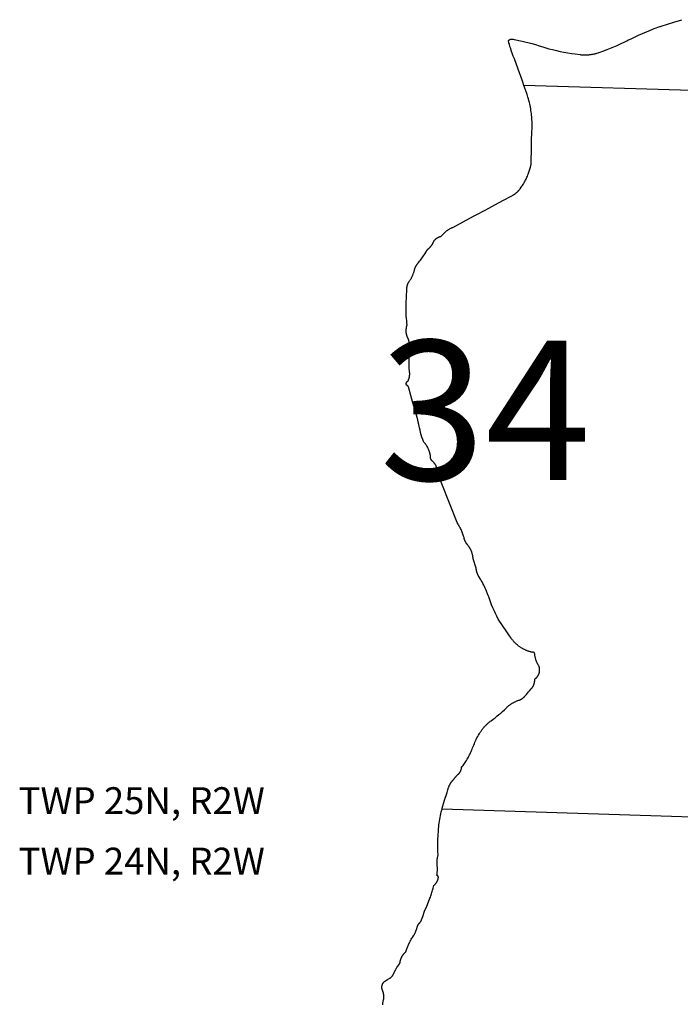
# Model space of a CAD drawing. Units: feet. Extents: x 1092869 to 1249680, y 148588 to 348191.
# Drawn here: x 1123219 to 1127953, y 226927 to 233977 of the extents above; entities that cross this region are included whole.
import ezdxf
from ezdxf.enums import TextEntityAlignment as Align

# ---------------------------------------------------------------- set-up
doc = ezdxf.new("R2010")
doc.units = ezdxf.units.FT
doc.header["$MEASUREMENT"] = 0
for name, color, linetype in [('SECTION-NO', 9, 'CONTINUOUS'), ('SECTIONS', 8, 'CONTINUOUS'), ('SHORELINE', 5, 'CONTINUOUS'), ('TOWNSHIP-LINES', 10, 'CONTINUOUS'), ('TOWNSHIP-TEXT', 7, 'CONTINUOUS')]:
    doc.layers.add(name, color=color, linetype=linetype)
doc.styles.add('SIMPLEX', font='simplex', dxfattribs={"oblique": 15, "height": 96})

msp = doc.modelspace()

# ---------------------------------------------------------------- linework, layer by layer
at = {"layer": 'SECTIONS'}
msp.add_line((1129443.333, 233427.681), (1126831.905, 233506.6), dxfattribs=at)
at = {"layer": 'SHORELINE'}
for points in [[(1126831.905, 233506.6), (1126824.11, 233528.796), (1126816.268, 233550.977), (1126790.226, 233623.598), (1126763.688, 233696.039), (1126755.971, 233716.819), (1126748.213, 233737.585), (1126743.48, 233750.558), (1126735.062, 233775.592), (1126733.547, 233780.414), (1126732.062, 233785.246), (1126728.164, 233798.494), (1126724.497, 233811.808), (1126720.71, 233826.619), (1126720.983, 233827.018), (1126721.264, 233827.412), (1126721.551, 233827.801), (1126721.845, 233828.185), (1126722.146, 233828.564), (1126722.453, 233828.937), (1126722.767, 233829.305), (1126723.087, 233829.668), (1126723.413, 233830.024), (1126723.746, 233830.376), (1126724.084, 233830.721), (1126724.429, 233831.06), (1126724.779, 233831.393), (1126725.135, 233831.72), (1126725.497, 233832.041), (1126725.865, 233832.356), (1126726.237, 233832.664), (1126726.616, 233832.965), (1126726.999, 233833.26), (1126727.387, 233833.548), (1126727.781, 233833.829), (1126728.179, 233834.103), (1126728.582, 233834.371), (1126728.99, 233834.631), (1126729.402, 233834.884), (1126729.818, 233835.13), (1126730.239, 233835.368), (1126730.664, 233835.599), (1126731.092, 233835.823), (1126731.525, 233836.039), (1126731.961, 233836.248), (1126732.401, 233836.449), (1126732.844, 233836.642), (1126733.291, 233836.828), (1126733.741, 233837.005), (1126734.193, 233837.175), (1126734.649, 233837.337), (1126735.107, 233837.491), (1126735.568, 233837.637), (1126736.032, 233837.775), (1126736.498, 233837.904), (1126736.966, 233838.026), (1126737.436, 233838.139), (1126737.908, 233838.244), (1126738.382, 233838.341), (1126738.857, 233838.43), (1126739.334, 233838.51), (1126739.812, 233838.582), (1126740.292, 233838.646), (1126740.772, 233838.701), (1126741.253, 233838.748), (1126741.735, 233838.786), (1126742.218, 233838.816), (1126742.701, 233838.838), (1126743.185, 233838.851), (1126743.668, 233838.855), (1126744.152, 233838.852), (1126744.635, 233838.839), (1126745.118, 233838.819), (1126745.601, 233838.79), (1126746.083, 233838.752), (1126746.785, 233838.683), (1126747.265, 233838.625), (1126747.744, 233838.558), (1126748.221, 233838.483), (1126749.129, 233838.317), (1126756.118, 233836.912), (1126763.103, 233835.491), (1126818.675, 233823.617), (1126887.883, 233807.402), (1126913.961, 233798.428), (1126940.191, 233789.911), (1126966.567, 233781.852), (1127010.921, 233769.424), (1127037.643, 233762.603), (1127064.48, 233756.25), (1127091.424, 233750.366), (1127118.466, 233744.953), (1127145.599, 233740.013), (1127172.814, 233735.547), (1127200.103, 233731.557), (1127234.765, 233727.187), (1127240, 233726.632), (1127245.243, 233726.169), (1127250.494, 233725.797), (1127255.75, 233725.517), (1127261.01, 233725.328), (1127266.273, 233725.232), (1127271.537, 233725.227), (1127276.8, 233725.314), (1127282.061, 233725.493), (1127287.318, 233725.764), (1127292.569, 233726.126), (1127297.813, 233726.58), (1127303.049, 233727.126), (1127308.274, 233727.762), (1127313.487, 233728.49), (1127318.687, 233729.309), (1127323.871, 233730.218), (1127329.039, 233731.218), (1127334.189, 233732.308), (1127339.319, 233733.487), (1127344.427, 233734.756), (1127349.513, 233736.114), (1127354.574, 233737.56), (1127363.98, 233740.505), (1127368.072, 233741.866), (1127372.159, 233743.239), (1127396.798, 233751.796), (1127427.908, 233763.296), (1127452.188, 233772.823), (1127476.299, 233782.771), (1127500.916, 233793.443), (1127524.659, 233804.24), (1127560.33, 233821.415), (1127568.741, 233825.636), (1127577.125, 233829.91), (1127604.327, 233843.586), (1127653.756, 233866.944), (1127681.593, 233879.277), (1127709.64, 233891.122), (1127737.89, 233902.475), (1127766.334, 233913.334), (1127806.168, 233927.598), (1127811.172, 233929.313), (1127816.182, 233931.013), (1127860.493, 233945.648), (1127904.995, 233959.692), (1127963.647, 233977.214)], [(1125992.347, 231382.074), (1125992.552, 231382.383), (1125992.764, 231382.689), (1125992.98, 231382.991), (1125993.202, 231383.29), (1125993.429, 231383.584), (1125993.66, 231383.875), (1125993.897, 231384.161), (1125994.139, 231384.444), (1125994.386, 231384.722), (1125994.638, 231384.995), (1125994.894, 231385.265), (1125995.155, 231385.529), (1125995.421, 231385.789), (1125995.691, 231386.045), (1125995.966, 231386.295), (1125996.245, 231386.541), (1125996.528, 231386.782), (1125996.815, 231387.018), (1125997.106, 231387.249), (1125997.402, 231387.475), (1125997.701, 231387.695), (1125998.004, 231387.911), (1125998.311, 231388.121), (1125998.621, 231388.325), (1125998.935, 231388.525), (1125999.252, 231388.718), (1125999.573, 231388.906), (1125999.897, 231389.089), (1126000.224, 231389.266), (1126000.554, 231389.437), (1126000.887, 231389.602), (1126001.223, 231389.761), (1126001.561, 231389.915), (1126002.02, 231390.112), (1126002.896, 231391.988), (1126003.74, 231393.879), (1126004.551, 231395.785), (1126005.328, 231397.704), (1126006.071, 231399.637), (1126006.781, 231401.582), (1126007.457, 231403.54), (1126008.098, 231405.509), (1126008.705, 231407.488), (1126009.277, 231409.478), (1126009.815, 231411.478), (1126010.317, 231413.487), (1126010.785, 231415.505), (1126011.217, 231417.53), (1126011.613, 231419.562), (1126011.974, 231421.601), (1126012.3, 231423.646), (1126012.59, 231425.697), (1126012.843, 231427.752), (1126013.061, 231429.811), (1126013.243, 231431.874), (1126013.389, 231433.94), (1126013.499, 231436.007), (1126013.573, 231438.077), (1126013.611, 231440.147), (1126013.612, 231442.218), (1126013.578, 231444.289), (1126013.507, 231446.358), (1126013.4, 231448.426), (1126013.257, 231450.492), (1126012.988, 231453.461), (1126011.85, 231465.51), (1126010.922, 231477.577), (1126010.205, 231489.659), (1126009.501, 231508.793), (1126009.343, 231518.892), (1126009.332, 231528.993), (1126009.752, 231557.884), (1126010.652, 231586.764), (1126011.677, 231609.052), (1126012.988, 231631.326), (1126013.124, 231633.716), (1126013.217, 231636.108), (1126013.269, 231638.501), (1126013.279, 231640.895), (1126013.247, 231643.288), (1126013.173, 231645.681), (1126013.058, 231648.072), (1126012.901, 231650.461), (1126012.702, 231652.846), (1126012.462, 231655.228), (1126012.18, 231657.605), (1126011.857, 231659.977), (1126011.492, 231662.343), (1126011.086, 231664.702), (1126010.237, 231668.998), (1126009.716, 231671.334), (1126009.153, 231673.661), (1126008.55, 231675.977), (1126007.907, 231678.283), (1126007.223, 231680.577), (1126006.5, 231682.859), (1126005.736, 231685.128), (1126004.934, 231687.383), (1126004.092, 231689.624), (1126003.211, 231691.85), (1126002.291, 231694.06), (1126001.333, 231696.254), (1125999.461, 231700.266), (1125998.631, 231702.011), (1125997.832, 231703.77), (1125997.063, 231705.542), (1125996.326, 231707.328), (1125995.619, 231709.127), (1125994.945, 231710.937), (1125994.302, 231712.759), (1125993.691, 231714.592), (1125993.111, 231716.435), (1125992.565, 231718.288), (1125992.05, 231720.151), (1125991.568, 231722.022), (1125991.119, 231723.901), (1125990.703, 231725.787), (1125990.32, 231727.681), (1125989.97, 231729.581), (1125989.653, 231731.487), (1125989.369, 231733.398), (1125989.119, 231735.314), (1125988.902, 231737.234), (1125988.719, 231739.157), (1125988.57, 231741.084), (1125988.454, 231743.012), (1125988.325, 231746.734), (1125988.308, 231748.666), (1125988.324, 231750.598), (1125988.374, 231752.529), (1125988.493, 231755.087), (1125988.674, 231757.801), (1125988.902, 231760.512), (1125989.177, 231763.218), (1125989.5, 231765.918), (1125989.87, 231768.613), (1125990.286, 231771.301), (1125990.75, 231773.981), (1125991.26, 231776.652), (1125991.817, 231779.315), (1125992.42, 231781.967), (1125993.069, 231784.608), (1125993.765, 231787.238), (1125994.506, 231789.854), (1125995.805, 231794.071), (1125993.964, 231806.89), (1125992.348, 231819.738), (1125990.279, 231839.782), (1125989.237, 231852.689), (1125988.42, 231865.613), (1125987.829, 231878.549), (1125987.464, 231891.494), (1125987.325, 231904.443), (1125987.412, 231917.392), (1125988.212, 231942.236), (1125988.348, 231944.904), (1125988.493, 231947.571), (1125990.965, 231995.501), (1125992.996, 232043.453), (1125993.184, 232048.506), (1125993.368, 232053.559), (1125993.439, 232055.15), (1125993.537, 232056.74), (1125993.664, 232058.328), (1125993.818, 232059.913), (1125993.999, 232061.496), (1125994.209, 232063.075), (1125994.446, 232064.65), (1125994.71, 232066.22), (1125995.001, 232067.786), (1125995.32, 232069.347), (1125995.666, 232070.901), (1125996.04, 232072.45), (1125996.44, 232073.991), (1125996.867, 232075.526), (1125997.32, 232077.053), (1125997.801, 232078.571), (1125998.307, 232080.081), (1125998.84, 232081.582), (1125999.4, 232083.074), (1125999.985, 232084.555), (1126000.595, 232086.026), (1126001.232, 232087.486), (1126001.894, 232088.935), (1126002.581, 232090.372), (1126003.292, 232091.797), (1126004.029, 232093.209), (1126004.79, 232094.608), (1126005.576, 232095.993), (1126006.386, 232097.365), (1126007.219, 232098.722), (1126008.076, 232100.065), (1126008.956, 232101.392), (1126010.43, 232103.508), (1126012.751, 232106.802), (1126015.014, 232110.137), (1126017.219, 232113.51), (1126019.365, 232116.922), (1126021.451, 232120.37), (1126023.476, 232123.855), (1126025.441, 232127.374), (1126027.343, 232130.927), (1126029.184, 232134.512), (1126031.628, 232139.53), (1126033.318, 232143.189), (1126034.943, 232146.877), (1126036.504, 232150.593), (1126037.999, 232154.335), (1126039.43, 232158.103), (1126040.794, 232161.895), (1126042.091, 232165.711), (1126043.322, 232169.549), (1126044.486, 232173.407), (1126045.582, 232177.286), (1126046.99, 232182.694), (1126047.522, 232184.766), (1126048.09, 232186.829), (1126048.694, 232188.882), (1126049.334, 232190.924), (1126050.009, 232192.954), (1126050.72, 232194.972), (1126051.466, 232196.978), (1126052.246, 232198.97), (1126053.062, 232200.948), (1126053.911, 232202.912), (1126054.795, 232204.86), (1126055.713, 232206.793), (1126056.664, 232208.71), (1126057.648, 232210.609), (1126058.666, 232212.491), (1126059.716, 232214.356), (1126060.799, 232216.201), (1126061.914, 232218.027), (1126063.06, 232219.834), (1126064.238, 232221.62), (1126065.446, 232223.386), (1126066.686, 232225.13), (1126067.955, 232226.852), (1126069.508, 232228.876), (1126070.843, 232230.549), (1126072.583, 232232.642), (1126078.816, 232240.107), (1126084.918, 232247.68), (1126090.887, 232255.358), (1126096.721, 232263.139), (1126102.418, 232271.021), (1126107.977, 232279.001), (1126113.396, 232287.077), (1126118.673, 232295.246), (1126123.807, 232303.506), (1126130.501, 232314.785), (1126131.402, 232316.351), (1126132.298, 232317.92), (1126133.028, 232319.177), (1126133.78, 232320.421), (1126134.553, 232321.652), (1126135.348, 232322.869), (1126136.163, 232324.072), (1126137, 232325.26), (1126137.857, 232326.434), (1126138.735, 232327.593), (1126139.632, 232328.736), (1126140.55, 232329.863), (1126141.487, 232330.974), (1126142.443, 232332.069), (1126143.418, 232333.146), (1126144.412, 232334.207), (1126145.424, 232335.25), (1126146.455, 232336.275), (1126147.503, 232337.282), (1126148.568, 232338.271), (1126149.651, 232339.241), (1126151.797, 232341.067), (1126153.174, 232342.219), (1126154.531, 232343.395), (1126155.867, 232344.595), (1126157.183, 232345.818), (1126158.476, 232347.063), (1126159.748, 232348.331), (1126160.997, 232349.621), (1126162.223, 232350.933), (1126163.427, 232352.266), (1126164.607, 232353.619), (1126165.763, 232354.993), (1126166.895, 232356.387), (1126168.002, 232357.8), (1126169.085, 232359.233), (1126170.143, 232360.684), (1126171.175, 232362.154), (1126172.181, 232363.641), (1126173.161, 232365.146), (1126174.115, 232366.667), (1126175.042, 232368.205), (1126175.942, 232369.759), (1126176.815, 232371.328), (1126177.66, 232372.913), (1126178.477, 232374.511), (1126179.267, 232376.124), (1126180.028, 232377.751), (1126181.046, 232380.051), (1126181.595, 232381.302), (1126182.165, 232382.543), (1126182.757, 232383.774), (1126183.37, 232384.994), (1126184.005, 232386.204), (1126184.661, 232387.402), (1126185.337, 232388.589), (1126186.034, 232389.764), (1126186.751, 232390.926), (1126187.489, 232392.076), (1126188.246, 232393.213), (1126189.023, 232394.336), (1126189.82, 232395.446), (1126190.636, 232396.541), (1126191.471, 232397.622), (1126192.325, 232398.688), (1126193.292, 232399.852), (1126194.184, 232400.886), (1126195.094, 232401.904), (1126196.022, 232402.907), (1126196.967, 232403.893), (1126197.929, 232404.862), (1126198.908, 232405.815), (1126199.904, 232406.75), (1126200.916, 232407.668), (1126201.943, 232408.568), (1126202.986, 232409.45), (1126204.045, 232410.313), (1126205.118, 232411.158), (1126206.206, 232411.984), (1126207.308, 232412.791), (1126208.424, 232413.579), (1126209.553, 232414.347), (1126210.696, 232415.095), (1126211.852, 232415.823), (1126213.02, 232416.531), (1126214.201, 232417.219), (1126215.393, 232417.885), (1126216.596, 232418.531), (1126217.811, 232419.156), (1126219.037, 232419.759), (1126220.273, 232420.341), (1126221.518, 232420.901), (1126222.774, 232421.439), (1126224.038, 232421.956), (1126225.312, 232422.45), (1126226.593, 232422.922), (1126227.883, 232423.372), (1126229.181, 232423.799), (1126230.486, 232424.203), (1126231.797, 232424.584), (1126233.115, 232424.943), (1126234.44, 232425.278), (1126235.769, 232425.59), (1126237.104, 232425.879), (1126239.543, 232426.344), (1126241.647, 232429.097), (1126243.799, 232431.813), (1126245.998, 232434.49), (1126248.243, 232437.129), (1126250.534, 232439.728), (1126252.871, 232442.287), (1126255.251, 232444.805), (1126257.675, 232447.28), (1126260.142, 232449.713), (1126262.65, 232452.103), (1126265.201, 232454.449), (1126270.011, 232458.657), (1126272.675, 232460.873), (1126275.376, 232463.042), (1126278.115, 232465.164), (1126280.891, 232467.238), (1126283.703, 232469.263), (1126286.549, 232471.238), (1126289.43, 232473.164), (1126292.343, 232475.038), (1126295.289, 232476.862), (1126298.267, 232478.634), (1126301.274, 232480.354), (1126304.312, 232482.021), (1126307.378, 232483.635), (1126310.471, 232485.195), (1126313.592, 232486.701), (1126316.738, 232488.152), (1126321.739, 232490.324), (1126471.208, 232570.102), (1126484.798, 232577.356), (1126558.415, 232616.649), (1126622.698, 232650.96), (1126684.707, 232684.057), (1126739.91, 232713.521), (1126749.727, 232718.761), (1126752.18, 232720.098), (1126754.61, 232721.478), (1126757.015, 232722.9), (1126759.395, 232724.364), (1126761.749, 232725.869), (1126764.077, 232727.415), (1126766.377, 232729.001), (1126768.649, 232730.627), (1126770.892, 232732.293), (1126773.106, 232733.997), (1126775.29, 232735.74), (1126777.444, 232737.521), (1126779.565, 232739.339), (1126781.655, 232741.193), (1126783.712, 232743.084), (1126785.736, 232745.011), (1126787.726, 232746.972), (1126789.681, 232748.968), (1126791.601, 232750.998), (1126793.486, 232753.061), (1126795.334, 232755.157), (1126797.145, 232757.285), (1126800.013, 232760.814), (1126804.563, 232766.685), (1126813.233, 232778.488), (1126817.472, 232784.586), (1126821.605, 232790.758), (1126825.63, 232797), (1126829.544, 232803.312), (1126833.349, 232809.691), (1126837.041, 232816.136), (1126840.62, 232822.644), (1126844.085, 232829.213), (1126847.435, 232835.842), (1126850.669, 232842.528), (1126853.785, 232849.27), (1126856.783, 232856.065), (1126860.589, 232865.189), (1126863.309, 232872.1), (1126865.907, 232879.058), (1126868.384, 232886.06), (1126870.738, 232893.104), (1126872.969, 232900.189), (1126875.076, 232907.311), (1126877.058, 232914.469), (1126878.915, 232921.66), (1126881.51, 232932.713), (1126883.035, 232939.916), (1126884.435, 232947.145), (1126885.018, 232986.467), (1126885.722, 233025.787), (1126887.464, 233103.263), (1126889.678, 233180.727), (1126890.011, 233191.138), (1126890.353, 233201.55), (1126890.641, 233213.263), (1126890.723, 233224.98), (1126890.602, 233236.696), (1126890.276, 233248.408), (1126889.745, 233260.113), (1126888.264, 233281.291), (1126887.16, 233292.955), (1126885.852, 233304.599), (1126884.342, 233316.218), (1126882.629, 233327.809), (1126880.714, 233339.368), (1126878.597, 233350.893), (1126876.28, 233362.378), (1126873.762, 233373.821), (1126871.046, 233385.219), (1126867.289, 233399.697), (1126864.122, 233410.978), (1126860.758, 233422.201), (1126854.368, 233441.796), (1126843.186, 233474.215), (1126831.905, 233506.6)], [(1126708.627, 229594.783), (1126677.816, 229639.83), (1126647.138, 229684.968), (1126637.174, 229705.165), (1126627.563, 229725.532), (1126618.31, 229746.064), (1126609.416, 229766.755), (1126600.884, 229787.598), (1126592.718, 229808.586), (1126580.11, 229843.34), (1126576.023, 229854.806), (1126571.737, 229866.198), (1126564.189, 229884.929), (1126559.379, 229896.11), (1126554.374, 229907.205), (1126549.177, 229918.212), (1126543.788, 229929.126), (1126538.209, 229939.944), (1126532.443, 229950.664), (1126526.49, 229961.281), (1126520.353, 229971.792), (1126509.426, 229989.531), (1126508.27, 229991.383), (1126507.146, 229993.254), (1126506.055, 229995.145), (1126504.997, 229997.055), (1126503.973, 229998.983), (1126502.982, 230000.928), (1126502.026, 230002.891), (1126501.104, 230004.87), (1126500.216, 230006.864), (1126499.364, 230008.874), (1126498.547, 230010.898), (1126497.765, 230012.937), (1126497.019, 230014.988), (1126496.309, 230017.053), (1126495.635, 230019.129), (1126494.997, 230021.217), (1126494.396, 230023.316), (1126493.832, 230025.425), (1126493.304, 230027.543), (1126492.814, 230029.671), (1126492.361, 230031.806), (1126491.945, 230033.949), (1126491.566, 230036.099), (1126491.225, 230038.256), (1126490.922, 230040.418), (1126490.657, 230042.584), (1126490.429, 230044.756), (1126490.24, 230046.931), (1126490.077, 230049.288), (1126467.991, 230117.447), (1126467.79, 230120.388), (1126467.538, 230123.325), (1126467.234, 230126.257), (1126466.88, 230129.183), (1126466.474, 230132.102), (1126466.018, 230135.014), (1126465.511, 230137.918), (1126464.953, 230140.812), (1126464.345, 230143.696), (1126463.687, 230146.57), (1126462.978, 230149.431), (1126462.22, 230152.279), (1126461.412, 230155.114), (1126460.555, 230157.934), (1126459.649, 230160.739), (1126458.693, 230163.527), (1126457.69, 230166.299), (1126456.638, 230169.052), (1126455.538, 230171.787), (1126454.391, 230174.502), (1126453.196, 230177.197), (1126451.955, 230179.87), (1126450.667, 230182.521), (1126449.333, 230185.15), (1126447.954, 230187.755), (1126446.529, 230190.335), (1126445.059, 230192.89), (1126443.545, 230195.419), (1126441.987, 230197.921), (1126440.386, 230200.396), (1126438.742, 230202.842), (1126437.055, 230205.259), (1126435.326, 230207.647), (1126433.556, 230210.004), (1126431.745, 230212.329), (1126429.894, 230214.623), (1126426.555, 230218.562), (1126425.507, 230219.783), (1126424.48, 230221.021), (1126423.475, 230222.277), (1126422.493, 230223.551), (1126421.532, 230224.841), (1126420.594, 230226.148), (1126419.68, 230227.471), (1126418.788, 230228.81), (1126417.92, 230230.165), (1126417.076, 230231.534), (1126416.255, 230232.918), (1126415.459, 230234.316), (1126414.688, 230235.727), (1126413.941, 230237.152), (1126413.219, 230238.59), (1126412.523, 230240.04), (1126411.851, 230241.501), (1126411.206, 230242.975), (1126410.586, 230244.459), (1126409.993, 230245.954), (1126409.425, 230247.46), (1126408.884, 230248.974), (1126408.369, 230250.499), (1126407.881, 230252.031), (1126407.42, 230253.573), (1126406.765, 230255.953), (1126404.855, 230263.018), (1126402.823, 230270.048), (1126399.966, 230279.231), (1126397.651, 230286.173), (1126395.216, 230293.074), (1126392.66, 230299.931), (1126389.986, 230306.743), (1126387.192, 230313.507), (1126384.282, 230320.221), (1126381.254, 230326.883), (1126378.111, 230333.492), (1126374.852, 230340.045), (1126371.48, 230346.539), (1126367.995, 230352.974), (1126364.399, 230359.347), (1126360.691, 230365.657), (1126353.142, 230377.778), (1126298.966, 230516.313), (1126243.46, 230654.322), (1126227.263, 230694.789), (1126211.592, 230735.464), (1126211.656, 230737.19), (1126211.689, 230738.917), (1126211.693, 230740.644), (1126211.666, 230742.371), (1126211.609, 230744.097), (1126211.523, 230745.822), (1126211.406, 230747.545), (1126211.259, 230749.266), (1126211.081, 230750.984), (1126210.874, 230752.699), (1126210.638, 230754.41), (1126210.371, 230756.116), (1126210.074, 230757.818), (1126209.748, 230759.514), (1126209.393, 230761.204), (1126209.007, 230762.888), (1126208.593, 230764.564), (1126208.149, 230766.233), (1126207.677, 230767.895), (1126207.175, 230769.547), (1126206.645, 230771.191), (1126206.086, 230772.825), (1126205.498, 230774.449), (1126204.883, 230776.063), (1126204.239, 230777.666), (1126203.567, 230779.257), (1126202.868, 230780.836), (1126202.141, 230782.403), (1126201.387, 230783.957), (1126200.606, 230785.497), (1126199.798, 230787.024), (1126198.964, 230788.536), (1126198.104, 230790.034), (1126197.217, 230791.516), (1126196.305, 230792.983), (1126195.367, 230794.433), (1126194.404, 230795.867), (1126193.416, 230797.284), (1126192.404, 230798.683), (1126191.367, 230800.064), (1126190.307, 230801.428), (1126189.223, 230802.772), (1126188.115, 230804.097), (1126186.985, 230805.403), (1126185.832, 230806.689), (1126184.656, 230807.955), (1126183.459, 230809.199), (1126182.24, 230810.423), (1126181, 230811.625), (1126179.739, 230812.806), (1126178.458, 230813.964), (1126176.25, 230815.869), (1126175.731, 230816.31), (1126175.221, 230816.761), (1126174.718, 230817.22), (1126174.224, 230817.688), (1126173.737, 230818.165), (1126173.26, 230818.65), (1126172.79, 230819.143), (1126172.33, 230819.645), (1126171.878, 230820.154), (1126171.435, 230820.671), (1126171.001, 230821.196), (1126170.577, 230821.728), (1126170.162, 230822.268), (1126169.756, 230822.815), (1126169.36, 230823.369), (1126168.973, 230823.929), (1126168.597, 230824.497), (1126168.23, 230825.07), (1126167.874, 230825.65), (1126167.528, 230826.237), (1126167.192, 230826.829), (1126166.866, 230827.427), (1126166.551, 230828.03), (1126166.246, 230828.639), (1126165.952, 230829.253), (1126165.669, 230829.873), (1126165.397, 230830.497), (1126165.135, 230831.125), (1126164.885, 230831.759), (1126164.646, 230832.396), (1126164.418, 230833.038), (1126164.201, 230833.683), (1126163.995, 230834.332), (1126163.801, 230834.985), (1126163.618, 230835.641), (1126163.447, 230836.3), (1126163.287, 230836.961), (1126163.139, 230837.626), (1126163.002, 230838.293), (1126162.878, 230838.962), (1126162.764, 230839.634), (1126162.663, 230840.307), (1126162.573, 230840.982), (1126162.495, 230841.658), (1126162.429, 230842.336), (1126162.375, 230843.015), (1126162.332, 230843.694), (1126162.302, 230844.374), (1126162.283, 230845.055), (1126162.276, 230845.736), (1126162.281, 230846.417), (1126162.298, 230847.097), (1126162.327, 230847.778), (1126162.368, 230848.457), (1126162.42, 230849.136), (1126162.485, 230849.814), (1126162.561, 230850.491), (1126162.649, 230851.166), (1126162.839, 230852.386), (1126162.841, 230852.401), (1126162.844, 230852.416), (1126162.329, 230855.672), (1126161.756, 230858.918), (1126161.128, 230862.154), (1126160.442, 230865.378), (1126159.701, 230868.59), (1126158.904, 230871.789), (1126158.051, 230874.973), (1126157.143, 230878.141), (1126156.179, 230881.294), (1126155.161, 230884.429), (1126154.088, 230887.545), (1126152.961, 230890.643), (1126151.78, 230893.72), (1126150.545, 230896.777), (1126149.257, 230899.811), (1126147.917, 230902.822), (1126146.524, 230905.81), (1126145.079, 230908.773), (1126143.583, 230911.71), (1126142.035, 230914.62), (1126140.437, 230917.503), (1126138.79, 230920.358), (1126137.092, 230923.184), (1126135.345, 230925.979), (1126133.55, 230928.744), (1126131.707, 230931.477), (1126129.817, 230934.177), (1126127.879, 230936.844), (1126125.896, 230939.476), (1126123.867, 230942.074), (1126121.792, 230944.636), (1126119.674, 230947.161), (1126117.511, 230949.649), (1126115.306, 230952.099), (1126111.659, 230955.968), (1126106.525, 230971.526), (1126101.646, 230987.166), (1126096.734, 231003.903), (1126092.115, 231020.724), (1126087.79, 231037.622), (1126083.76, 231054.593), (1126078.755, 231077.793), (1126075.106, 231094.966), (1126071.158, 231112.072), (1126066.913, 231129.107), (1126062.37, 231146.065), (1126052.919, 231178.083), (1126051.828, 231181.543), (1126050.725, 231184.999), (1126043.267, 231208.711), (1126036.1, 231232.511), (1126021.097, 231285.157), (1126004.415, 231348.245), (1126004.362, 231348.446), (1126004.305, 231348.646), (1126004.246, 231348.846), (1126004.182, 231349.044), (1126004.116, 231349.241), (1126004.045, 231349.436), (1126003.972, 231349.631), (1126003.895, 231349.824), (1126003.815, 231350.016), (1126003.731, 231350.206), (1126003.644, 231350.395), (1126003.554, 231350.583), (1126003.46, 231350.769), (1126003.363, 231350.953), (1126003.264, 231351.135), (1126003.16, 231351.316), (1126003.054, 231351.495), (1126002.945, 231351.671), (1126002.832, 231351.846), (1126002.717, 231352.019), (1126002.599, 231352.19), (1126002.477, 231352.359), (1126002.353, 231352.526), (1126002.226, 231352.691), (1126002.096, 231352.853), (1126001.963, 231353.013), (1126001.827, 231353.17), (1126001.689, 231353.326), (1126001.548, 231353.478), (1126001.404, 231353.629), (1126001.257, 231353.777), (1126001.109, 231353.922), (1126000.957, 231354.064), (1126000.803, 231354.204), (1126000.647, 231354.342), (1126000.488, 231354.476), (1126000.327, 231354.608), (1126000.164, 231354.737), (1125999.999, 231354.863), (1125999.831, 231354.986), (1125999.661, 231355.106), (1125999.489, 231355.223), (1125999.316, 231355.337), (1125999.14, 231355.448), (1125998.962, 231355.556), (1125998.782, 231355.661), (1125998.601, 231355.763), (1125998.418, 231355.861), (1125998.233, 231355.957), (1125998.047, 231356.049), (1125997.858, 231356.138), (1125997.669, 231356.223), (1125997.478, 231356.305), (1125997.285, 231356.384), (1125997.092, 231356.46), (1125996.897, 231356.532), (1125996.7, 231356.601), (1125996.503, 231356.666), (1125996.304, 231356.728), (1125996.105, 231356.786), (1125995.904, 231356.841), (1125995.702, 231356.892), (1125995.5, 231356.94), (1125995.297, 231356.984), (1125995.093, 231357.025), (1125994.888, 231357.062), (1125994.683, 231357.095), (1125994.477, 231357.125), (1125994.271, 231357.152), (1125994.064, 231357.175), (1125993.857, 231357.194), (1125993.489, 231357.219), (1125993.261, 231357.512), (1125993.038, 231357.81), (1125992.82, 231358.111), (1125992.608, 231358.416), (1125992.401, 231358.725), (1125992.199, 231359.037), (1125992.003, 231359.353), (1125991.812, 231359.672), (1125991.627, 231359.994), (1125991.447, 231360.32), (1125991.273, 231360.648), (1125991.105, 231360.98), (1125990.943, 231361.314), (1125990.787, 231361.652), (1125990.636, 231361.992), (1125990.492, 231362.334), (1125990.354, 231362.679), (1125990.221, 231363.027), (1125990.095, 231363.376), (1125989.975, 231363.728), (1125989.86, 231364.082), (1125989.753, 231364.438), (1125989.651, 231364.795), (1125989.556, 231365.155), (1125989.466, 231365.516), (1125989.384, 231365.878), (1125989.307, 231366.242), (1125989.237, 231366.607), (1125989.173, 231366.973), (1125989.116, 231367.34), (1125989.065, 231367.709), (1125989.021, 231368.078), (1125988.983, 231368.448), (1125988.951, 231368.818), (1125988.926, 231369.189), (1125988.908, 231369.56), (1125988.895, 231369.932), (1125988.89, 231370.304), (1125988.891, 231370.675), (1125988.898, 231371.047), (1125988.912, 231371.419), (1125988.932, 231371.79), (1125988.959, 231372.161), (1125988.992, 231372.531), (1125989.032, 231372.9), (1125989.078, 231373.269), (1125989.131, 231373.637), (1125989.19, 231374.004), (1125989.255, 231374.37), (1125989.327, 231374.735), (1125989.405, 231375.099), (1125989.489, 231375.461), (1125989.58, 231375.821), (1125989.677, 231376.18), (1125989.781, 231376.537), (1125989.89, 231376.892), (1125990.006, 231377.246), (1125990.128, 231377.597), (1125990.256, 231377.946), (1125990.39, 231378.293), (1125990.53, 231378.637), (1125990.676, 231378.979), (1125990.828, 231379.318), (1125990.986, 231379.655), (1125991.149, 231379.989), (1125991.319, 231380.32), (1125991.494, 231380.647), (1125991.675, 231380.972), (1125991.862, 231381.294), (1125992.054, 231381.612), (1125992.347, 231382.074)], [(1126308.648, 228513.254), (1126309.982, 228515.21), (1126311.35, 228517.142), (1126312.751, 228519.049), (1126314.185, 228520.933), (1126315.652, 228522.79), (1126317.151, 228524.622), (1126318.682, 228526.428), (1126320.244, 228528.206), (1126321.837, 228529.957), (1126323.46, 228531.68), (1126326.553, 228534.803), (1126327.916, 228536.159), (1126329.255, 228537.538), (1126330.57, 228538.94), (1126331.86, 228540.366), (1126333.125, 228541.813), (1126334.364, 228543.283), (1126335.578, 228544.773), (1126336.766, 228546.285), (1126337.926, 228547.817), (1126339.958, 228550.64), (1126341.287, 228552.514), (1126342.648, 228554.364), (1126344.041, 228556.19), (1126345.466, 228557.991), (1126346.922, 228559.768), (1126348.409, 228561.518), (1126349.926, 228563.243), (1126351.473, 228564.941), (1126353.05, 228566.611), (1126354.655, 228568.254), (1126356.289, 228569.868), (1126357.951, 228571.454), (1126359.64, 228573.01), (1126361.895, 228575.005), (1126362.775, 228575.78), (1126363.641, 228576.569), (1126364.493, 228577.374), (1126365.332, 228578.193), (1126366.156, 228579.027), (1126366.965, 228579.875), (1126367.759, 228580.738), (1126368.538, 228581.613), (1126369.302, 228582.503), (1126370.05, 228583.405), (1126370.782, 228584.321), (1126371.498, 228585.249), (1126372.198, 228586.189), (1126372.881, 228587.142), (1126373.548, 228588.106), (1126374.197, 228589.082), (1126374.83, 228590.069), (1126375.445, 228591.067), (1126376.043, 228592.075), (1126376.622, 228593.094), (1126377.185, 228594.123), (1126377.729, 228595.161), (1126378.254, 228596.209), (1126378.762, 228597.265), (1126379.251, 228598.331), (1126379.721, 228599.404), (1126380.173, 228600.486), (1126380.605, 228601.576), (1126381.019, 228602.673), (1126381.413, 228603.777), (1126381.788, 228604.887), (1126382.143, 228606.004), (1126382.479, 228607.127), (1126382.795, 228608.256), (1126383.092, 228609.39), (1126383.369, 228610.529), (1126383.625, 228611.673), (1126383.862, 228612.821), (1126384.079, 228613.973), (1126384.275, 228615.129), (1126384.452, 228616.288), (1126384.608, 228617.45), (1126384.744, 228618.614), (1126384.859, 228619.781), (1126384.954, 228620.949), (1126385.05, 228622.517), (1126390.521, 228629.496), (1126395.87, 228636.569), (1126401.095, 228643.734), (1126406.194, 228650.99), (1126411.165, 228658.334), (1126416.008, 228665.763), (1126420.72, 228673.275), (1126425.3, 228680.869), (1126429.747, 228688.541), (1126434.06, 228696.29), (1126438.236, 228704.113), (1126442.276, 228712.007), (1126446.177, 228719.971), (1126449.938, 228728.002), (1126453.559, 228736.097), (1126457.038, 228744.254), (1126460.374, 228752.471), (1126464.265, 228762.616), (1126468.23, 228773.015), (1126472.376, 228783.344), (1126476.702, 228793.598), (1126481.206, 228803.776), (1126485.887, 228813.873), (1126490.744, 228823.887), (1126495.775, 228833.815), (1126500.978, 228843.653), (1126506.352, 228853.399), (1126513.012, 228864.949), (1126515.796, 228869.569), (1126518.659, 228874.139), (1126521.602, 228878.658), (1126524.623, 228883.126), (1126527.722, 228887.54), (1126530.897, 228891.899), (1126534.148, 228896.202), (1126537.474, 228900.448), (1126540.873, 228904.635), (1126544.344, 228908.762), (1126547.888, 228912.828), (1126551.501, 228916.831), (1126555.184, 228920.771), (1126558.935, 228924.646), (1126562.753, 228928.454), (1126566.637, 228932.196), (1126570.586, 228935.869), (1126574.598, 228939.473), (1126578.673, 228943.006), (1126582.808, 228946.468), (1126587.004, 228949.856), (1126591.257, 228953.172), (1126597.102, 228957.536), (1126611.198, 228967.997), (1126625.11, 228978.701), (1126638.833, 228989.647), (1126652.363, 229000.831), (1126665.695, 229012.249), (1126678.826, 229023.898), (1126691.752, 229035.774), (1126706.784, 229050.124), (1126709.7, 229052.916), (1126712.664, 229055.658), (1126715.676, 229058.347), (1126718.734, 229060.983), (1126721.838, 229063.565), (1126724.986, 229066.093), (1126728.178, 229068.565), (1126731.413, 229070.982), (1126734.689, 229073.341), (1126738.006, 229075.643), (1126741.362, 229077.887), (1126744.757, 229080.072), (1126748.19, 229082.197), (1126751.66, 229084.262), (1126755.165, 229086.266), (1126758.704, 229088.209), (1126762.277, 229090.089), (1126765.882, 229091.907), (1126769.518, 229093.662), (1126773.184, 229095.353), (1126776.879, 229096.98), (1126780.602, 229098.542), (1126784.352, 229100.039), (1126788.128, 229101.47), (1126794.529, 229103.727), (1126796.223, 229104.313), (1126797.907, 229104.928), (1126799.58, 229105.573), (1126801.241, 229106.247), (1126802.89, 229106.949), (1126804.526, 229107.681), (1126806.15, 229108.441), (1126807.76, 229109.229), (1126809.356, 229110.045), (1126810.937, 229110.888), (1126812.504, 229111.76), (1126814.055, 229112.658), (1126815.59, 229113.583), (1126817.109, 229114.535), (1126818.611, 229115.514), (1126820.096, 229116.518), (1126821.563, 229117.549), (1126823.011, 229118.604), (1126824.442, 229119.685), (1126825.853, 229120.79), (1126827.244, 229121.92), (1126828.616, 229123.075), (1126829.967, 229124.253), (1126831.297, 229125.454), (1126832.606, 229126.678), (1126833.894, 229127.925), (1126835.16, 229129.194), (1126836.403, 229130.486), (1126837.624, 229131.798), (1126838.822, 229133.132), (1126839.996, 229134.486), (1126841.146, 229135.861), (1126842.391, 229137.407), (1126849.503, 229146.247), (1126856.767, 229154.962), (1126864.183, 229163.549), (1126871.747, 229172.006), (1126883.827, 229184.918), (1126884.936, 229186.092), (1126886.024, 229187.285), (1126887.092, 229188.497), (1126888.138, 229189.727), (1126889.162, 229190.975), (1126890.164, 229192.242), (1126891.145, 229193.525), (1126892.102, 229194.825), (1126893.037, 229196.142), (1126893.949, 229197.475), (1126894.837, 229198.823), (1126895.701, 229200.187), (1126896.542, 229201.566), (1126897.358, 229202.959), (1126898.151, 229204.366), (1126898.918, 229205.787), (1126899.66, 229207.221), (1126900.378, 229208.668), (1126901.069, 229210.127), (1126901.736, 229211.598), (1126902.376, 229213.08), (1126902.991, 229214.573), (1126903.579, 229216.077), (1126904.142, 229217.591), (1126904.677, 229219.114), (1126905.186, 229220.647), (1126905.668, 229222.188), (1126906.123, 229223.737), (1126906.551, 229225.294), (1126906.952, 229226.859), (1126907.326, 229228.43), (1126907.672, 229230.007), (1126907.99, 229231.59), (1126908.281, 229233.179), (1126908.544, 229234.772), (1126908.779, 229236.369), (1126908.986, 229237.971), (1126909.165, 229239.576), (1126909.316, 229241.183), (1126909.44, 229242.794), (1126909.534, 229244.406), (1126909.601, 229246.019), (1126909.64, 229247.633), (1126909.65, 229249.248), (1126909.633, 229250.863), (1126909.587, 229252.477), (1126909.419, 229255.577), (1126910.556, 229256.34), (1126911.679, 229257.122), (1126912.788, 229257.924), (1126913.884, 229258.746), (1126914.964, 229259.586), (1126916.03, 229260.445), (1126917.081, 229261.322), (1126918.116, 229262.218), (1126919.135, 229263.131), (1126920.138, 229264.063), (1126921.125, 229265.011), (1126922.095, 229265.977), (1126923.048, 229266.959), (1126923.984, 229267.958), (1126924.903, 229268.973), (1126925.803, 229270.004), (1126926.685, 229271.051), (1126927.549, 229272.113), (1126928.394, 229273.189), (1126929.221, 229274.281), (1126930.028, 229275.386), (1126930.816, 229276.506), (1126931.584, 229277.639), (1126932.332, 229278.785), (1126933.06, 229279.944), (1126933.768, 229281.116), (1126934.455, 229282.3), (1126935.121, 229283.495), (1126935.767, 229284.702), (1126936.391, 229285.921), (1126936.994, 229287.15), (1126937.575, 229288.389), (1126938.135, 229289.638), (1126938.673, 229290.897), (1126939.188, 229292.165), (1126939.682, 229293.442), (1126940.153, 229294.727), (1126940.602, 229296.02), (1126941.028, 229297.321), (1126941.431, 229298.629), (1126941.811, 229299.944), (1126942.168, 229301.265), (1126942.503, 229302.593), (1126942.814, 229303.926), (1126943.101, 229305.264), (1126943.366, 229306.607), (1126943.607, 229307.954), (1126943.824, 229309.306), (1126944.017, 229310.661), (1126944.187, 229312.019), (1126944.334, 229313.38), (1126944.456, 229314.744), (1126944.555, 229316.109), (1126944.63, 229317.476), (1126944.681, 229318.843), (1126944.708, 229320.212), (1126944.711, 229321.581), (1126944.69, 229322.95), (1126944.645, 229324.318), (1126944.577, 229325.685), (1126944.485, 229327.05), (1126944.368, 229328.414), (1126944.229, 229329.776), (1126944.065, 229331.135), (1126943.878, 229332.491), (1126943.667, 229333.843), (1126943.432, 229335.192), (1126943.174, 229336.536), (1126942.892, 229337.876), (1126942.588, 229339.21), (1126942.259, 229340.539), (1126941.908, 229341.862), (1126941.534, 229343.179), (1126941.137, 229344.489), (1126940.717, 229345.792), (1126939.887, 229348.164), (1126938.099, 229350.925), (1126936.36, 229353.717), (1126934.67, 229356.539), (1126933.03, 229359.391), (1126931.439, 229362.27), (1126929.899, 229365.176), (1126928.41, 229368.109), (1126926.973, 229371.068), (1126925.587, 229374.051), (1126924.254, 229377.058), (1126922.973, 229380.088), (1126921.745, 229383.14), (1126920.571, 229386.212), (1126919.45, 229389.305), (1126918.384, 229392.417), (1126917.372, 229395.546), (1126916.415, 229398.693), (1126915.513, 229401.857), (1126914.666, 229405.035), (1126913.875, 229408.228), (1126913.14, 229411.434), (1126912.461, 229414.653), (1126911.838, 229417.883), (1126911.272, 229421.123), (1126910.762, 229424.372), (1126910.309, 229427.63), (1126909.913, 229430.896), (1126909.419, 229435.878), (1126909.399, 229436.096), (1126909.375, 229436.312), (1126909.347, 229436.529), (1126909.315, 229436.745), (1126909.279, 229436.96), (1126909.24, 229437.174), (1126909.197, 229437.388), (1126909.15, 229437.601), (1126909.099, 229437.813), (1126909.045, 229438.025), (1126908.987, 229438.235), (1126908.926, 229438.444), (1126908.86, 229438.652), (1126908.792, 229438.859), (1126908.719, 229439.065), (1126908.643, 229439.27), (1126908.564, 229439.473), (1126908.48, 229439.675), (1126908.394, 229439.875), (1126908.304, 229440.073), (1126908.21, 229440.27), (1126908.113, 229440.466), (1126908.013, 229440.66), (1126907.909, 229440.851), (1126907.802, 229441.042), (1126907.692, 229441.23), (1126907.578, 229441.416), (1126907.461, 229441.6), (1126907.341, 229441.782), (1126907.218, 229441.962), (1126907.092, 229442.14), (1126906.962, 229442.316), (1126906.83, 229442.489), (1126906.694, 229442.66), (1126906.556, 229442.829), (1126906.414, 229442.995), (1126906.27, 229443.158), (1126906.123, 229443.319), (1126905.973, 229443.478), (1126905.821, 229443.634), (1126905.665, 229443.787), (1126905.507, 229443.937), (1126905.347, 229444.085), (1126905.184, 229444.23), (1126905.018, 229444.372), (1126904.85, 229444.511), (1126904.68, 229444.647), (1126904.507, 229444.78), (1126904.332, 229444.91), (1126904.154, 229445.037), (1126903.975, 229445.161), (1126903.793, 229445.282), (1126903.609, 229445.4), (1126903.423, 229445.514), (1126903.236, 229445.625), (1126903.046, 229445.733), (1126902.855, 229445.837), (1126902.661, 229445.938), (1126902.466, 229446.036), (1126902.269, 229446.13), (1126902.071, 229446.221), (1126901.871, 229446.308), (1126901.67, 229446.392), (1126901.467, 229446.473), (1126901.263, 229446.549), (1126901.057, 229446.623), (1126900.851, 229446.692), (1126900.643, 229446.758), (1126900.434, 229446.821), (1126900.224, 229446.879), (1126900.012, 229446.934), (1126899.8, 229446.986), (1126899.588, 229447.033), (1126899.374, 229447.077), (1126899.159, 229447.117), (1126898.944, 229447.154), (1126898.729, 229447.186), (1126898.512, 229447.215), (1126898.296, 229447.24), (1126898.079, 229447.262), (1126897.861, 229447.279), (1126897.643, 229447.293), (1126897.426, 229447.303), (1126897.208, 229447.309), (1126896.989, 229447.311), (1126896.771, 229447.31), (1126896.553, 229447.304), (1126896.335, 229447.295), (1126896.117, 229447.282), (1126895.9, 229447.266), (1126895.683, 229447.245), (1126895.466, 229447.221), (1126895.25, 229447.193), (1126895.034, 229447.161), (1126894.819, 229447.125), (1126894.604, 229447.086), (1126894.39, 229447.043), (1126894.177, 229446.996), (1126893.965, 229446.945), (1126893.577, 229446.843), (1126889.323, 229447.785), (1126885.086, 229448.801), (1126880.868, 229449.891), (1126876.67, 229451.055), (1126872.492, 229452.291), (1126868.337, 229453.601), (1126864.205, 229454.982), (1126860.098, 229456.436), (1126856.016, 229457.961), (1126851.962, 229459.557), (1126847.937, 229461.223), (1126843.941, 229462.96), (1126839.976, 229464.766), (1126836.044, 229466.641), (1126832.144, 229468.584), (1126828.279, 229470.595), (1126824.45, 229472.673), (1126820.658, 229474.818), (1126816.904, 229477.028), (1126813.188, 229479.304), (1126809.513, 229481.644), (1126805.88, 229484.048), (1126802.289, 229486.515), (1126798.741, 229489.044), (1126795.239, 229491.635), (1126791.782, 229494.287), (1126788.372, 229496.998), (1126785.009, 229499.769), (1126781.696, 229502.598), (1126778.432, 229505.484), (1126775.22, 229508.427), (1126772.059, 229511.425), (1126768.951, 229514.478), (1126765.896, 229517.585), (1126762.897, 229520.745), (1126759.953, 229523.956), (1126757.065, 229527.219), (1126754.235, 229530.531), (1126751.463, 229533.893), (1126748.75, 229537.302), (1126746.097, 229540.758), (1126743.505, 229544.259), (1126740.022, 229549.176), (1126724.307, 229571.968), (1126708.627, 229594.783)], [(1126245.517, 228324.918), (1126246.318, 228327.78), (1126247.13, 228330.638), (1126263.717, 228387.329), (1126280.993, 228443.814), (1126286.573, 228461.55), (1126292.221, 228479.265), (1126292.964, 228481.512), (1126293.747, 228483.746), (1126294.568, 228485.966), (1126295.427, 228488.172), (1126296.325, 228490.362), (1126297.261, 228492.536), (1126298.235, 228494.694), (1126299.246, 228496.834), (1126300.295, 228498.956), (1126301.38, 228501.059), (1126302.502, 228503.144), (1126303.661, 228505.208), (1126304.855, 228507.252), (1126306.084, 228509.275), (1126307.349, 228511.276), (1126308.648, 228513.254)], [(1125999.164, 227339.705), (1126002.015, 227346.544), (1126004.985, 227353.331), (1126008.073, 227360.067), (1126011.277, 227366.747), (1126014.598, 227373.37), (1126018.034, 227379.934), (1126021.584, 227386.438), (1126025.247, 227392.878), (1126029.022, 227399.253), (1126032.907, 227405.562), (1126039.716, 227416.057), (1126041.577, 227418.888), (1126043.388, 227421.752), (1126045.15, 227424.646), (1126046.86, 227427.571), (1126048.519, 227430.525), (1126050.126, 227433.508), (1126051.681, 227436.518), (1126053.183, 227439.555), (1126054.632, 227442.618), (1126056.027, 227445.706), (1126057.368, 227448.817), (1126058.655, 227451.952), (1126059.887, 227455.108), (1126061.063, 227458.285), (1126062.184, 227461.483), (1126063.249, 227464.699), (1126064.257, 227467.934), (1126065.209, 227471.186), (1126066.774, 227477.056), (1126067.107, 227478.344), (1126067.463, 227479.625), (1126067.841, 227480.9), (1126068.242, 227482.168), (1126068.664, 227483.429), (1126069.109, 227484.683), (1126069.575, 227485.928), (1126070.063, 227487.165), (1126070.573, 227488.394), (1126071.103, 227489.613), (1126071.655, 227490.823), (1126072.228, 227492.023), (1126072.822, 227493.213), (1126073.437, 227494.393), (1126074.072, 227495.561), (1126074.727, 227496.718), (1126075.403, 227497.864), (1126076.098, 227498.997), (1126076.813, 227500.119), (1126077.548, 227501.227), (1126078.301, 227502.323), (1126079.074, 227503.406), (1126079.866, 227504.474), (1126080.676, 227505.529), (1126081.504, 227506.569), (1126082.35, 227507.595), (1126083.214, 227508.606), (1126084.096, 227509.602), (1126084.995, 227510.582), (1126085.911, 227511.546), (1126086.843, 227512.494), (1126087.792, 227513.426), (1126088.757, 227514.341), (1126089.738, 227515.239), (1126090.735, 227516.12), (1126091.746, 227516.983), (1126093.585, 227518.477), (1126106.858, 227556.027), (1126120.784, 227593.341), (1126135.359, 227630.405), (1126155.738, 227679.286), (1126159.004, 227687.056), (1126162.133, 227694.882), (1126165.126, 227702.762), (1126167.98, 227710.692), (1126170.696, 227718.671), (1126173.272, 227726.696), (1126175.708, 227734.765), (1126178.002, 227742.876), (1126180.155, 227751.025), (1126182.165, 227759.21), (1126184.032, 227767.429), (1126186.205, 227777.965), (1126187.369, 227778.857), (1126188.518, 227779.77), (1126189.65, 227780.703), (1126190.766, 227781.655), (1126191.865, 227782.627), (1126192.947, 227783.618), (1126194.011, 227784.627), (1126195.058, 227785.655), (1126196.086, 227786.701), (1126197.096, 227787.765), (1126198.088, 227788.846), (1126199.06, 227789.945), (1126200.013, 227791.06), (1126200.946, 227792.192), (1126201.86, 227793.34), (1126202.753, 227794.503), (1126203.626, 227795.682), (1126204.479, 227796.876), (1126205.31, 227798.085), (1126206.12, 227799.308), (1126206.908, 227800.545), (1126207.675, 227801.796), (1126208.42, 227803.06), (1126209.143, 227804.336), (1126209.843, 227805.625), (1126210.521, 227806.926), (1126211.176, 227808.239), (1126211.808, 227809.563), (1126212.417, 227810.898), (1126213.002, 227812.243), (1126213.564, 227813.598), (1126214.102, 227814.963), (1126214.616, 227816.337), (1126215.106, 227817.719), (1126215.572, 227819.11), (1126216.013, 227820.509), (1126216.43, 227821.916), (1126216.823, 227823.329), (1126217.191, 227824.749), (1126217.533, 227826.176), (1126217.851, 227827.608), (1126218.144, 227829.045), (1126218.412, 227830.488), (1126218.654, 227831.935), (1126218.872, 227833.385), (1126219.11, 227835.223), (1126219.134, 227835.445), (1126219.155, 227835.668), (1126219.171, 227835.891), (1126219.184, 227836.114), (1126219.193, 227836.338), (1126219.198, 227836.561), (1126219.199, 227836.785), (1126219.196, 227837.009), (1126219.189, 227837.232), (1126219.178, 227837.456), (1126219.164, 227837.679), (1126219.145, 227837.902), (1126219.123, 227838.125), (1126219.096, 227838.347), (1126219.066, 227838.569), (1126219.032, 227838.79), (1126218.994, 227839.01), (1126218.953, 227839.23), (1126218.907, 227839.449), (1126218.858, 227839.667), (1126218.805, 227839.884), (1126218.748, 227840.101), (1126218.687, 227840.316), (1126218.622, 227840.53), (1126218.554, 227840.743), (1126218.482, 227840.955), (1126218.407, 227841.166), (1126218.327, 227841.375), (1126218.245, 227841.583), (1126218.158, 227841.789), (1126218.068, 227841.994), (1126217.974, 227842.197), (1126217.877, 227842.399), (1126217.777, 227842.598), (1126217.672, 227842.796), (1126217.565, 227842.993), (1126217.454, 227843.187), (1126217.339, 227843.379), (1126217.222, 227843.569), (1126217.101, 227843.757), (1126216.976, 227843.943), (1126216.849, 227844.127), (1126216.718, 227844.309), (1126216.584, 227844.488), (1126216.447, 227844.665), (1126216.307, 227844.839), (1126216.164, 227845.012), (1126216.018, 227845.181), (1126215.869, 227845.348), (1126215.717, 227845.512), (1126215.563, 227845.674), (1126215.405, 227845.833), (1126215.245, 227845.989), (1126215.082, 227846.142), (1126214.917, 227846.293), (1126214.748, 227846.44), (1126214.578, 227846.585), (1126214.404, 227846.726), (1126214.229, 227846.865), (1126214.051, 227847), (1126213.87, 227847.132), (1126213.688, 227847.262), (1126213.503, 227847.387), (1126213.316, 227847.51), (1126213.126, 227847.63), (1126212.935, 227847.746), (1126212.742, 227847.858), (1126212.547, 227847.968), (1126212.35, 227848.074), (1126212.151, 227848.176), (1126211.95, 227848.275), (1126211.748, 227848.37), (1126211.544, 227848.462), (1126211.338, 227848.551), (1126211.131, 227848.635), (1126210.923, 227848.716), (1126210.713, 227848.794), (1126210.502, 227848.868), (1126210.289, 227848.938), (1126210.075, 227849.004), (1126209.861, 227849.067), (1126209.645, 227849.126), (1126209.428, 227849.181), (1126209.21, 227849.232), (1126208.992, 227849.279), (1126208.772, 227849.323), (1126208.552, 227849.363), (1126208.132, 227849.428), (1126208.89, 227853.952), (1126209.568, 227858.488), (1126210.168, 227863.035), (1126210.688, 227867.592), (1126211.129, 227872.158), (1126211.489, 227876.731), (1126211.77, 227881.309), (1126211.971, 227885.891), (1126212.092, 227890.476), (1126212.133, 227895.063), (1126212.094, 227899.649), (1126211.975, 227904.235), (1126211.775, 227908.817), (1126211.496, 227913.395), (1126211.137, 227917.968), (1126210.569, 227923.741), (1126210.249, 227926.916), (1126209.984, 227930.096), (1126209.776, 227933.281), (1126209.622, 227936.468), (1126209.525, 227939.657), (1126209.483, 227942.848), (1126209.496, 227946.039), (1126209.566, 227949.23), (1126209.691, 227952.418), (1126209.871, 227955.604), (1126210.108, 227958.786), (1126210.399, 227961.964), (1126210.747, 227965.136), (1126211.149, 227968.302), (1126211.607, 227971.46), (1126212.12, 227974.609), (1126212.687, 227977.75), (1126213.309, 227980.879), (1126213.986, 227983.998), (1126214.717, 227987.104), (1126215.503, 227990.197), (1126216.663, 227994.4), (1126215.748, 228022.246), (1126215.319, 228050.103), (1126215.377, 228077.963), (1126215.921, 228105.819), (1126216.951, 228133.66), (1126219.1, 228171.047), (1126220.153, 228184.536), (1126221.441, 228198.004), (1126222.964, 228211.448), (1126224.721, 228224.863), (1126226.712, 228238.245), (1126228.936, 228251.591), (1126231.393, 228264.896), (1126234.082, 228278.156), (1126237.002, 228291.367), (1126240.151, 228304.525), (1126245.517, 228324.918)], [(1125820.496, 226923.812), (1125822.128, 226935.118), (1125823.956, 226946.393), (1125826.357, 226959.6), (1125826.717, 226961.566), (1125827.043, 226963.537), (1125827.334, 226965.515), (1125827.591, 226967.497), (1125827.814, 226969.483), (1125828.001, 226971.472), (1125828.154, 226973.465), (1125828.272, 226975.46), (1125828.356, 226977.457), (1125828.404, 226979.455), (1125828.418, 226981.453), (1125828.396, 226983.452), (1125828.34, 226985.449), (1125828.249, 226987.446), (1125828.123, 226989.44), (1125827.962, 226991.432), (1125827.767, 226993.421), (1125827.537, 226995.407), (1125827.272, 226997.387), (1125826.973, 226999.363), (1125826.639, 227001.334), (1125826.271, 227003.298), (1125825.869, 227005.256), (1125825.432, 227007.206), (1125824.962, 227009.149), (1125824.458, 227011.082), (1125823.92, 227013.007), (1125823.349, 227014.922), (1125822.744, 227016.827), (1125822.106, 227018.721), (1125821.435, 227020.604), (1125820.732, 227022.474), (1125819.996, 227024.332), (1125819.044, 227026.604), (1125818.664, 227027.507), (1125818.299, 227028.416), (1125817.951, 227029.332), (1125817.618, 227030.253), (1125817.302, 227031.18), (1125817.001, 227032.113), (1125816.717, 227033.051), (1125816.45, 227033.993), (1125816.199, 227034.941), (1125815.965, 227035.892), (1125815.747, 227036.847), (1125815.546, 227037.806), (1125815.361, 227038.768), (1125815.194, 227039.734), (1125815.043, 227040.702), (1125814.909, 227041.672), (1125814.793, 227042.645), (1125814.693, 227043.62), (1125814.61, 227044.596), (1125814.544, 227045.574), (1125814.496, 227046.552), (1125814.464, 227047.532), (1125814.45, 227048.511), (1125814.453, 227049.491), (1125814.472, 227050.471), (1125814.509, 227051.45), (1125814.563, 227052.428), (1125814.634, 227053.405), (1125814.722, 227054.381), (1125814.827, 227055.355), (1125814.949, 227056.327), (1125815.088, 227057.297), (1125815.244, 227058.265), (1125815.417, 227059.229), (1125815.606, 227060.19), (1125815.813, 227061.148), (1125816.036, 227062.102), (1125816.275, 227063.052), (1125816.532, 227063.998), (1125816.804, 227064.939), (1125817.093, 227065.875), (1125817.398, 227066.806), (1125817.825, 227068.024), (1125818.145, 227068.88), (1125818.479, 227069.73), (1125818.828, 227070.574), (1125819.192, 227071.411), (1125819.57, 227072.243), (1125819.963, 227073.067), (1125820.37, 227073.885), (1125820.792, 227074.695), (1125821.227, 227075.498), (1125821.676, 227076.293), (1125822.139, 227077.08), (1125822.616, 227077.859), (1125823.107, 227078.629), (1125823.61, 227079.391), (1125824.127, 227080.144), (1125824.657, 227080.888), (1125825.2, 227081.622), (1125825.756, 227082.347), (1125826.324, 227083.062), (1125826.904, 227083.767), (1125827.497, 227084.461), (1125828.102, 227085.146), (1125828.719, 227085.819), (1125829.347, 227086.482), (1125829.987, 227087.134), (1125830.638, 227087.774), (1125831.3, 227088.403), (1125831.973, 227089.021), (1125832.657, 227089.626), (1125833.351, 227090.219), (1125834.055, 227090.801), (1125834.77, 227091.37), (1125835.494, 227091.926), (1125836.228, 227092.469), (1125836.971, 227093), (1125837.724, 227093.518), (1125838.485, 227094.022), (1125839.762, 227094.826), (1125855.624, 227104.541), (1125871.448, 227114.318), (1125872.511, 227114.99), (1125873.561, 227115.681), (1125874.6, 227116.39), (1125875.626, 227117.117), (1125876.639, 227117.862), (1125877.639, 227118.625), (1125878.626, 227119.404), (1125879.599, 227120.201), (1125880.558, 227121.015), (1125881.502, 227121.845), (1125882.432, 227122.692), (1125883.347, 227123.555), (1125884.247, 227124.434), (1125885.131, 227125.328), (1125885.999, 227126.237), (1125886.852, 227127.162), (1125887.688, 227128.101), (1125888.508, 227129.055), (1125889.311, 227130.023), (1125890.097, 227131.004), (1125890.865, 227132), (1125891.616, 227133.008), (1125892.35, 227134.03), (1125893.065, 227135.064), (1125893.763, 227136.11), (1125894.442, 227137.169), (1125895.102, 227138.239), (1125895.744, 227139.321), (1125896.367, 227140.413), (1125896.97, 227141.516), (1125897.554, 227142.63), (1125898.119, 227143.754), (1125898.664, 227144.887), (1125899.189, 227146.03), (1125899.694, 227147.182), (1125900.179, 227148.342), (1125900.696, 227149.647), (1125901.963, 227152.854), (1125903.286, 227156.038), (1125904.665, 227159.198), (1125906.098, 227162.334), (1125907.586, 227165.445), (1125909.127, 227168.529), (1125910.723, 227171.585), (1125912.371, 227174.614), (1125914.072, 227177.613), (1125915.825, 227180.581), (1125917.63, 227183.519), (1125919.486, 227186.425), (1125921.503, 227189.462), (1125927.99, 227198.859), (1125934.641, 227208.142), (1125943.439, 227219.918), (1125943.678, 227222.119), (1125943.955, 227224.315), (1125944.27, 227226.506), (1125944.624, 227228.691), (1125945.016, 227230.87), (1125945.446, 227233.042), (1125945.913, 227235.205), (1125946.418, 227237.361), (1125946.961, 227239.507), (1125947.541, 227241.643), (1125948.159, 227243.769), (1125948.813, 227245.884), (1125949.504, 227247.987), (1125950.232, 227250.077), (1125950.996, 227252.155), (1125951.796, 227254.219), (1125952.632, 227256.268), (1125953.504, 227258.303), (1125954.411, 227260.322), (1125955.354, 227262.325), (1125956.331, 227264.312), (1125957.342, 227266.281), (1125958.388, 227268.232), (1125959.468, 227270.164), (1125960.581, 227272.077), (1125961.728, 227273.971), (1125962.907, 227275.844), (1125964.119, 227277.697), (1125965.363, 227279.528), (1125966.639, 227281.337), (1125967.946, 227283.123), (1125969.284, 227284.887), (1125970.653, 227286.626), (1125972.052, 227288.342), (1125973.48, 227290.033), (1125974.938, 227291.699), (1125976.425, 227293.339), (1125977.94, 227294.953), (1125979.483, 227296.54), (1125981.054, 227298.1), (1125982.651, 227299.632), (1125984.275, 227301.136), (1125986.094, 227302.76), (1125988.302, 227309.832), (1125990.633, 227316.865), (1125993.086, 227323.856), (1125995.661, 227330.804), (1125999.164, 227339.705)]]:
    msp.add_lwpolyline(points, dxfattribs=at)
at = {"layer": 'TOWNSHIP-LINES'}
msp.add_line((1129134.314, 228229.705), (1126245.517, 228324.918), dxfattribs=at)

# ---------------------------------------------------------------- texts
at = {"layer": 'SECTION-NO', "style": 'SIMPLEX'}
msp.add_text('34', height=1000, dxfattribs=at).set_placement((1126555.101, 230679.896), align=Align.CENTER)
at = {"layer": 'TOWNSHIP-TEXT', "style": 'SIMPLEX', "oblique": 15}
for s, p in [('TWP 25N, R2W', (1123210.834, 228289.089)), ('TWP 24N, R2W', (1123210.834, 227856.088))]:
    msp.add_text(s, height=192, dxfattribs=at).set_placement(p)

doc.saveas('drawing.dxf')
